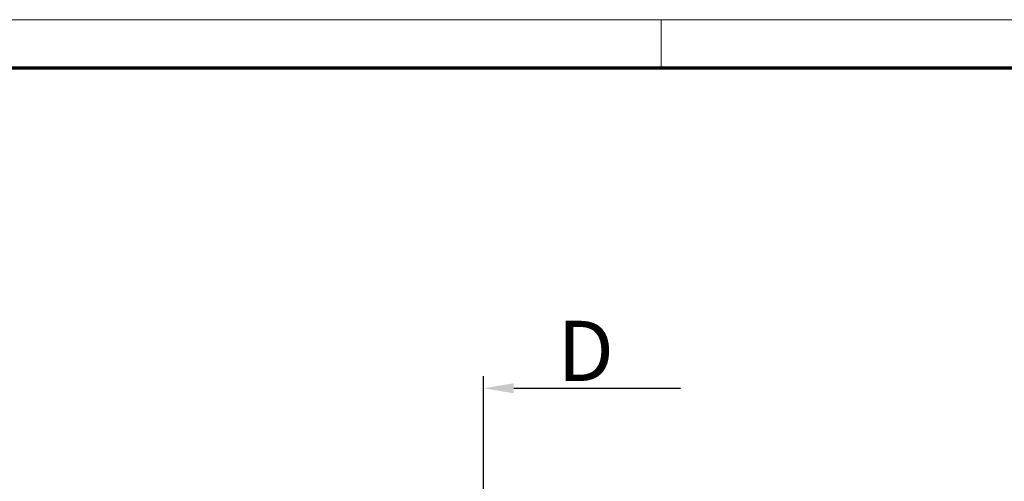
# Model space of a CAD drawing. Units: millimetres. Extents: x 1 to 420, y 1 to 296.
# Drawn here: x 72 to 153, y 258 to 296 of the extents above; entities that cross this region are included whole.
import ezdxf

# ---------------------------------------------------------------- set-up
doc = ezdxf.new("R2010")
doc.units = ezdxf.units.MM
doc.layers.get('0').update_dxf_attribs({"lineweight": 25})
doc.layers.add('Bemaßung (ISO)', color=1, linetype='Continuous', lineweight=25)
doc.styles.add('5', font='isocpeur.ttf', dxfattribs={"width": 1.1})
doc.dimstyles.new('11-Bopla 5', dxfattribs={"dimtxt": 5, "dimasz": 2.5, "dimexe": 1, "dimexo": 0, "dimgap": 0.6, "dimtad": 1, "dimdec": 6, "dimrnd": 1e-08, "dimtxsty": '5', "dimcen": 0.09, "dimdle": 7, "dimclrd": 1, "dimclre": 1, "dimclrt": 7, "dimadec": 6, "dimazin": 2, "dimtfac": 0.7, "dimtdec": 3, "dimtmove": 0, "dimatfit": 3, "dimfxl": 1, "dimtolj": 1, "dimlwd": 25, "dimlwe": 25, "dimarcsym": 0})

# ---------------------------------------------------------------- blocks, each defined once
blk = doc.blocks.new('Ränder Bopla-A3-Rahmen')
at = {"color": 1, "linetype": 'Continuous', "lineweight": 18}
for p, q in [((1, 296), (419, 296)), ((125, 296), (125, 292))]:
    blk.add_line(p, q, dxfattribs=at)
at = {"color": 3, "linetype": 'Continuous', "lineweight": 70}
blk.add_line((20, 292), (415, 292), dxfattribs=at)
blk = doc.blocks.new('*D13')
at = {"layer": 'Bemaßung (ISO)', "color": 1, "linetype": 'Continuous', "lineweight": 25}
for p, q in [((110.259, 252.358), (110.259, 266.421)), ((112.759, 265.421), (126.603, 265.421))]:
    blk.add_line(p, q, dxfattribs=at)
at = {"layer": 'Bemaßung (ISO)', "color": 1, "linetype": 'Continuous'}
blk.add_solid([(112.759, 265.838), (112.759, 265.005), (110.259, 265.421)], dxfattribs=at)
at = {"layer": 'Defpoints', "color": 0, "linetype": 'Continuous'}
for p in [(126.603, 265.421), (110.259, 252.358), (126.603, 236.148)]:
    blk.add_point(p, dxfattribs=at)
at = {"layer": 'Bemaßung (ISO)', "color": 7, "linetype": 'Continuous', "lineweight": 25, "insert": (114.856, 266.021), "char_height": 5, "attachment_point": 7, "style": '5'}
blk.add_mtext('\\A1; \\fISOCPEUR|b0|i0;\\H5.0000;D', dxfattribs=at)
blk = doc.blocks.new('_None')

msp = doc.modelspace()

# ---------------------------------------------------------------- block references
msp.add_blockref('Ränder Bopla-A3-Rahmen', (0, 0))

# ---------------------------------------------------------------- dimensions: what is measured, and where the dimension line sits
at = {"layer": 'Bemaßung (ISO)', "color": 1, "linetype": 'Continuous', "lineweight": 25}
dim = msp.add_linear_dim(base=(126.6025016, 265.4214499), p1=(110.2588427, 252.3577174), p2=(126.6025016, 236.1477174), angle=180, text=' \\fISOCPEUR|b0|i0;\\H5.0000;D', dimstyle='11-Bopla 5', override={"dimgap": 0.6, "dimdec": 6, "dimblk2": 'None', "dimsah": 1, "dimdle": 0, "dimse2": 1, "dimtol": 0, "dimlim": 0, "dimtp": 0, "dimtm": 0, "dimtdec": 3, "dimtofl": 0, "dimatfit": 1}, dxfattribs=at)
dim.commit()
dim.dimension.update_dxf_attribs({"geometry": '*D13', "text_midpoint": (118.4306721, 265.4214499), "dimtype": 160})

doc.saveas('drawing.dxf')
